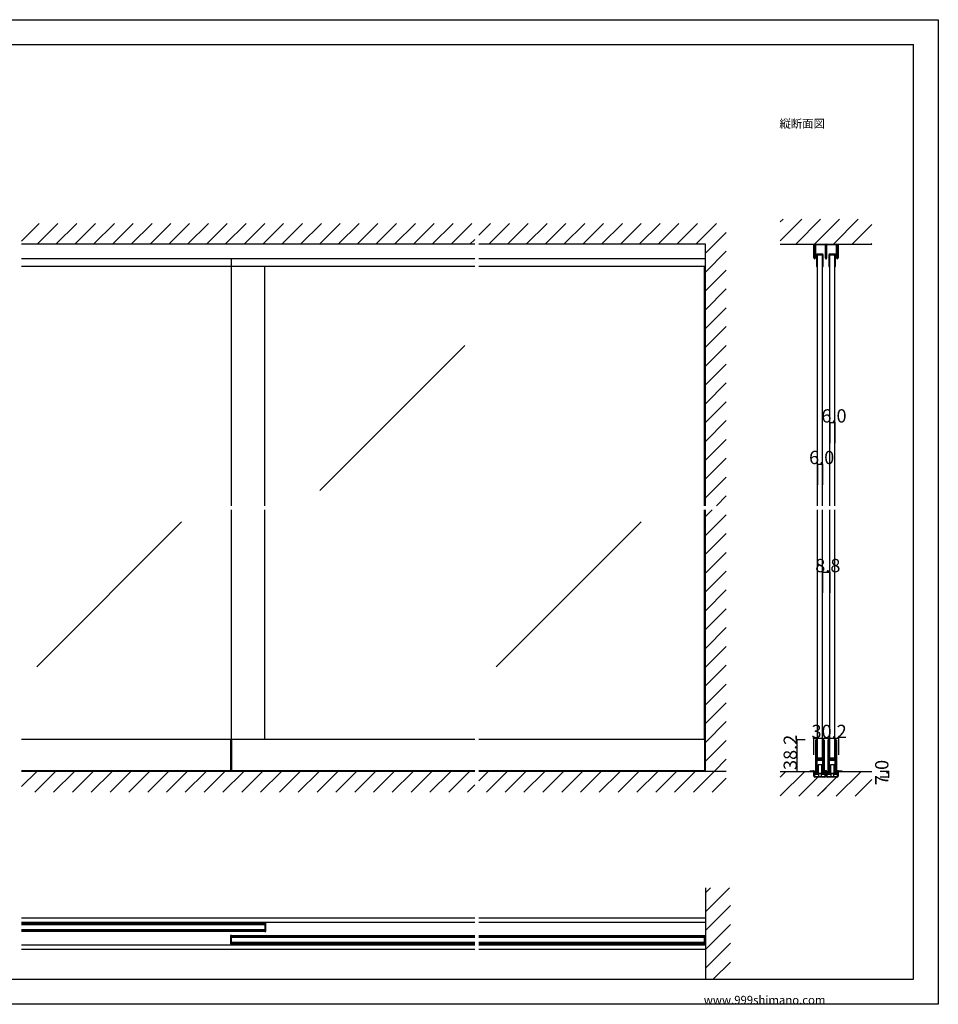
# Model space of a CAD drawing. Extents: x 0 to 1680, y 0 to 1186.
# Drawn here: x 575 to 1680, y 2 to 1186 of the extents above; entities that cross this region are included whole.
import ezdxf

# ---------------------------------------------------------------- set-up
doc = ezdxf.new("R2010")
doc.units = 0
doc.header["$LTSCALE"] = 4
doc.header["$MEASUREMENT"] = 0
for name, color, linetype in [('_0-0_', 7, 'CONTINUOUS'), ('_0-1_', 7, 'CONTINUOUS'), ('_0-2_', 7, 'CONTINUOUS'), ('_0-3_', 7, 'CONTINUOUS'), ('_0-4_', 7, 'CONTINUOUS')]:
    doc.layers.add(name, color=color, linetype=linetype)

msp = doc.modelspace()

# ---------------------------------------------------------------- linework, layer by layer
at = {"layer": '_0-0_', "color": 7, "linetype": 'Continuous'}
for p, q in [((0, 1186), (1680, 1186)), ((1680, 1186), (1680, 2)), ((30, 1156), (1650, 1156)), ((430, 1156), (630, 1156)), ((1650, 32), (1650, 1156)), ((30, 32), (1650, 32)), ((1680, 2), (0, 2))]:
    msp.add_line(p, q, dxfattribs=at)
at = {"layer": '_0-1_', "color": 7, "linetype": 'Continuous'}
for p, q in [((1530.4, 912.5), (1530.4, 916)), ((1530.4, 916), (1531, 916)), ((1530.4, 911), (1530.4, 912.5)), ((1531, 916), (1531, 912.5)), ((1531, 912.5), (1531, 911)), ((1531.8, 912.7), (1531.8, 915.1)), ((1531.8, 910.9), (1531.8, 912.7)), ((1532.4, 915.1), (1532.4, 912.7)), ((1532.4, 912.7), (1532.4, 910.9)), ((1532.7, 916), (1534.7, 916)), ((1534.7, 915.4), (1532.7, 915.4)), ((1536.3, 915.4), (1533, 915.4)), ((1534.7, 916), (1534.9, 916)), ((1534.9, 915.4), (1534.7, 915.4)), ((1534.9, 916), (1536.3, 916)), ((1536.3, 915.4), (1534.9, 915.4)), ((1536.3, 916), (1540.3, 916)), ((1537.6, 915.4), (1536.3, 915.4)), ((1540.3, 915.4), (1536.3, 915.4)), ((1537.8, 915.4), (1537.6, 915.4)), ((1538.4, 915.4), (1537.8, 915.4)), ((1539, 915.4), (1538.4, 915.4)), ((1539.2, 915.4), (1539, 915.4)), ((1540.5, 915.4), (1539.2, 915.4)), ((1540.3, 916), (1541.7, 916)), ((1541.7, 915.4), (1540.3, 915.4)), ((1543.8, 915.4), (1540.5, 915.4)), ((1541.7, 916), (1544.1, 916)), ((1544.1, 915.4), (1541.7, 915.4)), ((1544.4, 913.7), (1544.4, 915.1)), ((1544.4, 912.7), (1544.4, 913.7)), ((1544.4, 910.2), (1544.4, 912.7)), ((1545, 915.1), (1545, 899)), ((1545.6, 915.1), (1545.6, 913.7)), ((1545.6, 913.7), (1545.6, 912.7)), ((1545.6, 912.7), (1545.6, 910.2)), ((1545.9, 916), (1548.3, 916)), ((1548.3, 915.4), (1545.9, 915.4)), ((1549.5, 915.4), (1546.2, 915.4)), ((1548.3, 916), (1550.3, 916)), ((1550.3, 915.4), (1548.3, 915.4)), ((1550.8, 915.4), (1549.5, 915.4)), ((1550.3, 916), (1554.3, 916)), ((1554.3, 915.4), (1550.3, 915.4)), ((1551, 915.4), (1550.8, 915.4)), ((1551.6, 915.4), (1551, 915.4)), ((1552.2, 915.4), (1551.6, 915.4)), ((1552.4, 915.4), (1552.2, 915.4)), ((1553.7, 915.4), (1552.4, 915.4)), ((1557, 915.4), (1553.7, 915.4)), ((1554.3, 916), (1555.1, 916)), ((1555.1, 915.4), (1554.3, 915.4)), ((1555.1, 916), (1555.3, 916)), ((1555.3, 915.4), (1555.1, 915.4)), ((1555.3, 916), (1557.3, 916)), ((1557.3, 915.4), (1555.3, 915.4)), ((1557.6, 912.7), (1557.6, 915.1)), ((1557.6, 910.9), (1557.6, 912.7)), ((1558.2, 915.1), (1558.2, 912.7)), ((1558.2, 912.7), (1558.2, 910.9)), ((1559, 912.5), (1559, 916)), ((1559, 916), (1559.6, 916)), ((1559, 911), (1559, 912.5)), ((1559.6, 916), (1559.6, 912.5)), ((1559.6, 912.5), (1559.6, 911)), ((1530.4, 908.3), (1530.4, 911)), ((1530.4, 905.7), (1530.4, 908.3)), ((1530.4, 905.6), (1530.4, 905.7)), ((1530.4, 905.4), (1530.4, 905.6)), ((1530.4, 905.6), (1530.4, 905.6)), ((1530.4, 905.2), (1530.4, 905.4)), ((1530.4, 903.7), (1530.4, 905.2)), ((1530.4, 902.7), (1530.4, 903.7)), ((1530.4, 902.6), (1530.4, 902.7)), ((1530.4, 901.5), (1530.4, 902.6)), ((1530.4, 901), (1530.4, 901.5)), ((1530.4, 899.4), (1530.4, 901)), ((1531, 911), (1531, 908.3)), ((1531, 908.3), (1531, 905.7)), ((1531, 905.7), (1531, 905.6)), ((1531, 905.6), (1531, 905.6)), ((1531, 905.6), (1531, 905.4)), ((1531, 905.4), (1531, 905.2)), ((1531, 905.2), (1531, 903.7)), ((1531, 903.7), (1531, 902.7)), ((1531, 902.7), (1531, 902.6)), ((1531, 902.6), (1531, 901.5)), ((1531, 901.5), (1531, 901)), ((1531, 901), (1531, 899.4)), ((1531.8, 909.2), (1531.8, 910.9)), ((1531.8, 909.1), (1531.8, 909.2)), ((1531.8, 908.9), (1531.8, 909.1)), ((1531.8, 908.4), (1531.8, 908.9)), ((1531.8, 907.9), (1531.8, 908.4)), ((1531.8, 906.5), (1531.8, 907.9)), ((1531.8, 906.2), (1531.8, 906.5)), ((1531.8, 905.7), (1531.8, 906.2)), ((1531.8, 905.6), (1531.8, 905.7)), ((1531.8, 904.1), (1531.8, 905.6)), ((1531.8, 902.7), (1531.8, 904.1)), ((1531.8, 899.4), (1531.8, 902.7)), ((1532.4, 910.9), (1532.4, 909.2)), ((1532.4, 909.2), (1532.4, 909.1)), ((1532.4, 909.1), (1532.4, 908.9)), ((1532.4, 908.9), (1532.4, 908.4)), ((1532.4, 908.4), (1532.4, 907.9)), ((1532.4, 907.9), (1532.4, 906.5)), ((1532.4, 906.5), (1532.4, 906.2)), ((1532.4, 906.2), (1532.4, 905.7)), ((1532.4, 905.7), (1532.4, 905.6)), ((1532.4, 905.6), (1532.4, 904.1)), ((1532.4, 904.1), (1532.4, 902.7)), ((1532.4, 902.7), (1532.4, 899.4)), ((1533.7, 903), (1533.7, 889.2)), ((1534.5, 889.2), (1534.5, 903)), ((1540.3, 904.2), (1534.9, 904.2)), ((1534.9, 903.4), (1540.3, 903.4)), ((1540.7, 903), (1540.7, 889.2)), ((1541.5, 889.2), (1541.5, 903)), ((1544.4, 909.2), (1544.4, 910.2)), ((1544.4, 909.1), (1544.4, 909.2)), ((1544.4, 908.9), (1544.4, 909.1)), ((1544.4, 907.9), (1544.4, 908.9)), ((1544.4, 907.2), (1544.4, 907.9)), ((1544.4, 906.5), (1544.4, 907.2)), ((1544.4, 906.2), (1544.4, 906.5)), ((1544.4, 905.7), (1544.4, 906.2)), ((1544.4, 905.6), (1544.4, 905.7)), ((1544.4, 905.5), (1544.4, 905.6)), ((1544.4, 904.2), (1544.4, 905.5)), ((1544.4, 899), (1544.4, 904.2)), ((1545.6, 910.2), (1545.6, 909.7)), ((1545.6, 909.7), (1545.6, 905.5)), ((1545.6, 905.5), (1545.6, 904.2)), ((1545.6, 904.2), (1545.6, 899)), ((1548.5, 903), (1548.5, 889.2)), ((1549.3, 889.2), (1549.3, 903)), ((1555.1, 904.2), (1549.7, 904.2)), ((1549.7, 903.4), (1555.1, 903.4)), ((1555.5, 903), (1555.5, 889.2)), ((1556.3, 889.2), (1556.3, 903)), ((1557.6, 910.3), (1557.6, 910.9)), ((1557.6, 909.2), (1557.6, 910.3)), ((1557.6, 909.1), (1557.6, 909.2)), ((1557.6, 908.9), (1557.6, 909.1)), ((1557.6, 907.9), (1557.6, 908.9)), ((1557.6, 906.5), (1557.6, 907.9)), ((1557.6, 906.2), (1557.6, 906.5)), ((1557.6, 905.7), (1557.6, 906.2)), ((1557.6, 905.6), (1557.6, 905.7)), ((1557.6, 904.1), (1557.6, 905.6)), ((1557.6, 902.7), (1557.6, 904.1)), ((1557.6, 899.4), (1557.6, 902.7)), ((1558.2, 910.9), (1558.2, 910.3)), ((1558.2, 910.3), (1558.2, 909.2)), ((1558.2, 909.2), (1558.2, 909.1)), ((1558.2, 909.1), (1558.2, 908.9)), ((1558.2, 908.9), (1558.2, 907.9)), ((1558.2, 907.9), (1558.2, 906.5)), ((1558.2, 906.5), (1558.2, 906.2)), ((1558.2, 906.2), (1558.2, 905.7)), ((1558.2, 905.7), (1558.2, 905.6)), ((1558.2, 905.6), (1558.2, 904.1)), ((1558.2, 904.1), (1558.2, 902.7)), ((1558.2, 902.7), (1558.2, 899.4)), ((1559, 908.3), (1559, 911)), ((1559, 905.7), (1559, 908.3)), ((1559, 905.6), (1559, 905.7)), ((1559, 905.4), (1559, 905.6)), ((1559, 905.6), (1559, 905.6)), ((1559, 905.2), (1559, 905.4)), ((1559, 903.7), (1559, 905.2)), ((1559, 902.7), (1559, 903.7)), ((1559, 902.6), (1559, 902.7)), ((1559, 901.5), (1559, 902.6)), ((1559, 901), (1559, 901.5)), ((1559, 899.4), (1559, 901)), ((1559.6, 911), (1559.6, 908.3)), ((1559.6, 908.3), (1559.6, 905.7)), ((1559.6, 905.7), (1559.6, 905.6)), ((1559.6, 905.6), (1559.6, 905.6)), ((1559.6, 905.6), (1559.6, 905.4)), ((1559.6, 905.4), (1559.6, 905.2)), ((1559.6, 905.2), (1559.6, 903.7)), ((1559.6, 903.7), (1559.6, 902.7)), ((1559.6, 902.7), (1559.6, 902.6)), ((1559.6, 902.6), (1559.6, 901.5)), ((1559.6, 901.5), (1559.6, 901)), ((1559.6, 901), (1559.6, 899.4)), ((1122.5, 898.4), (577.5, 898.4)), ((1122.5, 889), (577.5, 889)), ((830, 889), (830, 898.4)), ((1400, 898.4), (1127.5, 898.4)), ((1400, 889), (1127.5, 889)), ((1533.7, 889.2), (1534.5, 889.2)), ((1540.7, 889.2), (1541.5, 889.2)), ((1548.5, 889.2), (1549.3, 889.2)), ((1555.5, 889.2), (1556.3, 889.2)), ((1122.5, 320.2), (577.5, 320.2)), ((828.8, 320.2), (828.8, 282.6)), ((830, 320.2), (830, 282.6)), ((1400, 320.2), (1127.5, 320.2)), ((1398.8, 320.2), (1398.8, 282.6)), ((1532.6, 318.5), (1532.6, 319.5)), ((1532.6, 318.3), (1532.6, 318.5)), ((1532.6, 315.6), (1532.6, 318.3)), ((1532.6, 314), (1532.6, 315.6)), ((1532.6, 312.8), (1532.6, 314)), ((1532.6, 310.8), (1532.6, 312.8)), ((1532.6, 309.6), (1532.6, 310.8)), ((1532.6, 303.6), (1532.6, 309.6)), ((1533.2, 319.5), (1533.2, 318.5)), ((1533.2, 318.5), (1533.2, 318.3)), ((1533.2, 318.3), (1533.2, 315.6)), ((1533.2, 315.6), (1533.2, 314)), ((1533.2, 314), (1533.2, 312.8)), ((1533.2, 312.8), (1533.2, 310.8)), ((1533.2, 310.8), (1533.2, 309.6)), ((1533.2, 309.6), (1533.2, 303.6)), ((1533.5, 318.5), (1533.5, 319.5)), ((1533.5, 318.3), (1533.5, 318.5)), ((1533.5, 316.3), (1533.5, 318.3)), ((1533.5, 314), (1533.5, 316.3)), ((1533.5, 312.8), (1533.5, 314)), ((1533.5, 310.8), (1533.5, 312.8)), ((1533.5, 309.6), (1533.5, 310.8)), ((1533.5, 303.6), (1533.5, 309.6)), ((1534.1, 319.5), (1534.1, 318.5)), ((1534.1, 318.5), (1534.1, 318.3)), ((1534.1, 318.3), (1534.1, 316.3)), ((1534.1, 316.3), (1534.1, 314)), ((1534.1, 314), (1534.1, 312.8)), ((1534.1, 312.8), (1534.1, 310.8)), ((1534.1, 310.8), (1534.1, 309.6)), ((1534.1, 309.6), (1534.1, 303.6)), ((1541.1, 318.5), (1541.1, 319.5)), ((1541.1, 317.3), (1541.1, 318.5)), ((1541.1, 312.3), (1541.1, 317.3)), ((1541.1, 305.8), (1541.1, 312.3)), ((1541.7, 319.5), (1541.7, 318.5)), ((1541.7, 318.5), (1541.7, 317.3)), ((1541.7, 317.3), (1541.7, 312.3)), ((1541.7, 312.3), (1541.7, 305.8)), ((1542, 318.5), (1542, 319.5)), ((1542, 317.3), (1542, 318.5)), ((1542, 312.3), (1542, 317.3)), ((1542, 305.8), (1542, 312.3)), ((1542.6, 319.5), (1542.6, 318.5)), ((1542.6, 318.5), (1542.6, 317.3)), ((1542.6, 317.3), (1542.6, 312.3)), ((1542.6, 312.3), (1542.6, 305.8)), ((1547.4, 318.5), (1547.4, 319.5)), ((1547.4, 318.3), (1547.4, 318.5)), ((1547.4, 315.6), (1547.4, 318.3)), ((1547.4, 314), (1547.4, 315.6)), ((1547.4, 312.8), (1547.4, 314)), ((1547.4, 310.8), (1547.4, 312.8)), ((1547.4, 309.6), (1547.4, 310.8)), ((1547.4, 303.6), (1547.4, 309.6)), ((1548, 319.5), (1548, 318.5)), ((1548, 318.5), (1548, 318.3)), ((1548, 318.3), (1548, 315.6)), ((1548, 315.6), (1548, 314)), ((1548, 314), (1548, 312.8)), ((1548, 312.8), (1548, 310.8)), ((1548, 310.8), (1548, 309.6)), ((1548, 309.6), (1548, 303.6)), ((1548.3, 318.5), (1548.3, 319.5)), ((1548.3, 318.3), (1548.3, 318.5)), ((1548.3, 316.3), (1548.3, 318.3)), ((1548.3, 314), (1548.3, 316.3)), ((1548.3, 312.8), (1548.3, 314)), ((1548.3, 310.8), (1548.3, 312.8)), ((1548.3, 309.6), (1548.3, 310.8)), ((1548.3, 303.6), (1548.3, 309.6)), ((1548.9, 319.5), (1548.9, 318.5)), ((1548.9, 318.5), (1548.9, 318.3)), ((1548.9, 318.3), (1548.9, 316.3)), ((1548.9, 316.3), (1548.9, 314)), ((1548.9, 314), (1548.9, 312.8)), ((1548.9, 312.8), (1548.9, 310.8)), ((1548.9, 310.8), (1548.9, 309.6)), ((1548.9, 309.6), (1548.9, 303.6)), ((1555.9, 318.5), (1555.9, 319.5)), ((1555.9, 317.3), (1555.9, 318.5)), ((1555.9, 312.3), (1555.9, 317.3)), ((1555.9, 305.8), (1555.9, 312.3)), ((1556.5, 319.5), (1556.5, 318.5)), ((1556.5, 318.5), (1556.5, 317.3)), ((1556.5, 317.3), (1556.5, 312.3)), ((1556.5, 312.3), (1556.5, 305.8)), ((1556.8, 318.5), (1556.8, 319.5)), ((1556.8, 317.3), (1556.8, 318.5)), ((1556.8, 312.3), (1556.8, 317.3)), ((1556.8, 305.8), (1556.8, 312.3)), ((1557.4, 319.5), (1557.4, 318.5)), ((1557.4, 318.5), (1557.4, 317.3)), ((1557.4, 317.3), (1557.4, 312.3)), ((1557.4, 312.3), (1557.4, 305.8)), ((1532.6, 295.1), (1532.6, 303.6)), ((1533.2, 303.6), (1533.2, 295.1)), ((1533.5, 301.4), (1533.5, 303.6)), ((1533.5, 300.8), (1533.5, 301.4)), ((1533.5, 300.6), (1533.5, 300.8)), ((1533.5, 299.9), (1533.5, 300.6)), ((1533.5, 299.3), (1533.5, 299.9)), ((1533.5, 297.8), (1533.5, 299.3)), ((1534.1, 303.6), (1534.1, 301.4)), ((1534.1, 301.4), (1534.1, 300.8)), ((1534.1, 300.8), (1534.1, 300.6)), ((1534.1, 300.6), (1534.1, 299.9)), ((1534.1, 299.9), (1534.1, 299.3)), ((1534.1, 299.3), (1534.1, 297.8)), ((1534.3, 297.7), (1534.3, 298.3)), ((1534.3, 298.3), (1534.9, 298.3)), ((1534.9, 297.7), (1534.3, 297.7)), ((1534.3, 296.1), (1534.3, 296.7)), ((1534.3, 296.7), (1534.9, 296.7)), ((1534.9, 296.1), (1534.3, 296.1)), ((1534.4, 297.5), (1536.5, 297.5)), ((1536.5, 296.9), (1534.4, 296.9)), ((1534.9, 298.3), (1535.2, 298.3)), ((1535.2, 297.7), (1534.9, 297.7)), ((1534.9, 296.7), (1535.2, 296.7)), ((1535.2, 296.1), (1534.9, 296.1)), ((1535.2, 298.3), (1535.7, 298.3)), ((1535.7, 297.7), (1535.2, 297.7)), ((1535.2, 296.7), (1535.7, 296.7)), ((1535.7, 296.1), (1535.2, 296.1)), ((1535.7, 298.3), (1536.5, 298.3)), ((1536.5, 297.7), (1535.7, 297.7)), ((1535.7, 296.7), (1536.5, 296.7)), ((1536.5, 296.1), (1535.7, 296.1)), ((1536.5, 298.3), (1536.7, 298.3)), ((1536.7, 297.7), (1536.5, 297.7)), ((1536.5, 297.5), (1536.7, 297.5)), ((1536.7, 296.9), (1536.5, 296.9)), ((1536.5, 296.7), (1536.7, 296.7)), ((1536.7, 296.1), (1536.5, 296.1)), ((1536.7, 298.3), (1537.7, 298.3)), ((1537.7, 297.7), (1536.7, 297.7)), ((1536.7, 297.5), (1537.7, 297.5)), ((1537.7, 296.9), (1536.7, 296.9)), ((1536.7, 296.7), (1537.7, 296.7)), ((1537.7, 296.1), (1536.7, 296.1)), ((1537.7, 298.3), (1538.1, 298.3)), ((1538.1, 297.7), (1537.7, 297.7)), ((1537.7, 297.5), (1537.9, 297.5)), ((1537.9, 296.9), (1537.7, 296.9)), ((1537.7, 296.7), (1538.1, 296.7)), ((1538.1, 296.1), (1537.7, 296.1)), ((1537.9, 297.5), (1538.5, 297.5)), ((1538.5, 296.9), (1537.9, 296.9)), ((1538.1, 298.3), (1538.7, 298.3)), ((1538.7, 297.7), (1538.1, 297.7)), ((1538.1, 296.7), (1538.7, 296.7)), ((1538.7, 296.1), (1538.1, 296.1)), ((1538.5, 297.5), (1539.5, 297.5)), ((1539.5, 296.9), (1538.5, 296.9)), ((1538.7, 298.3), (1540.8, 298.3)), ((1540.8, 297.7), (1538.7, 297.7)), ((1538.7, 296.7), (1540.8, 296.7)), ((1540.8, 296.1), (1538.7, 296.1)), ((1539.5, 297.5), (1540, 297.5)), ((1540, 296.9), (1539.5, 296.9)), ((1540, 297.5), (1540.3, 297.5)), ((1540.3, 296.9), (1540, 296.9)), ((1540.3, 297.5), (1540.9, 297.5)), ((1540.9, 296.9), (1540.3, 296.9)), ((1540.9, 297.5), (1540.9, 296.9)), ((1541.1, 304.6), (1541.1, 305.8)), ((1541.1, 300.7), (1541.1, 304.6)), ((1541.1, 298.6), (1541.1, 300.7)), ((1541.7, 305.8), (1541.7, 304.6)), ((1541.7, 304.6), (1541.7, 300.7)), ((1541.7, 300.7), (1541.7, 298.6)), ((1542, 304.6), (1542, 305.8)), ((1542, 298.5), (1542, 304.6)), ((1542, 288.8), (1542, 298.5)), ((1542.6, 305.8), (1542.6, 304.6)), ((1542.6, 304.6), (1542.6, 298.5)), ((1542.6, 298.5), (1542.6, 288.8)), ((1547.4, 295.1), (1547.4, 303.6)), ((1548, 303.6), (1548, 295.1)), ((1548.3, 301.4), (1548.3, 303.6)), ((1548.3, 300.8), (1548.3, 301.4)), ((1548.3, 300.6), (1548.3, 300.8)), ((1548.3, 299.9), (1548.3, 300.6)), ((1548.3, 299.3), (1548.3, 299.9)), ((1548.3, 297.8), (1548.3, 299.3)), ((1548.9, 303.6), (1548.9, 301.4)), ((1548.9, 301.4), (1548.9, 300.8)), ((1548.9, 300.8), (1548.9, 300.6)), ((1548.9, 300.6), (1548.9, 299.9)), ((1548.9, 299.9), (1548.9, 299.3)), ((1548.9, 299.3), (1548.9, 297.8)), ((1549.1, 297.7), (1549.1, 298.3)), ((1549.1, 298.3), (1549.7, 298.3)), ((1549.7, 297.7), (1549.1, 297.7)), ((1549.1, 296.1), (1549.1, 296.7)), ((1549.1, 296.7), (1549.7, 296.7)), ((1549.7, 296.1), (1549.1, 296.1)), ((1549.2, 297.5), (1551.3, 297.5)), ((1551.3, 296.9), (1549.2, 296.9)), ((1549.7, 298.3), (1550, 298.3)), ((1550, 297.7), (1549.7, 297.7)), ((1549.7, 296.7), (1550, 296.7)), ((1550, 296.1), (1549.7, 296.1)), ((1550, 298.3), (1550.5, 298.3)), ((1550.5, 297.7), (1550, 297.7)), ((1550, 296.7), (1550.5, 296.7)), ((1550.5, 296.1), (1550, 296.1)), ((1550.5, 298.3), (1551.3, 298.3)), ((1551.3, 297.7), (1550.5, 297.7)), ((1550.5, 296.7), (1551.3, 296.7)), ((1551.3, 296.1), (1550.5, 296.1)), ((1551.3, 298.3), (1551.5, 298.3)), ((1551.5, 297.7), (1551.3, 297.7)), ((1551.3, 297.5), (1551.5, 297.5)), ((1551.5, 296.9), (1551.3, 296.9)), ((1551.3, 296.7), (1551.5, 296.7)), ((1551.5, 296.1), (1551.3, 296.1)), ((1551.5, 298.3), (1552.5, 298.3)), ((1552.5, 297.7), (1551.5, 297.7)), ((1551.5, 297.5), (1552.5, 297.5)), ((1552.5, 296.9), (1551.5, 296.9)), ((1551.5, 296.7), (1552.5, 296.7)), ((1552.5, 296.1), (1551.5, 296.1)), ((1552.5, 298.3), (1552.9, 298.3)), ((1552.9, 297.7), (1552.5, 297.7)), ((1552.5, 297.5), (1552.7, 297.5)), ((1552.7, 296.9), (1552.5, 296.9)), ((1552.5, 296.7), (1552.9, 296.7)), ((1552.9, 296.1), (1552.5, 296.1)), ((1552.7, 297.5), (1553.3, 297.5)), ((1553.3, 296.9), (1552.7, 296.9)), ((1552.9, 298.3), (1553.5, 298.3)), ((1553.5, 297.7), (1552.9, 297.7)), ((1552.9, 296.7), (1553.5, 296.7)), ((1553.5, 296.1), (1552.9, 296.1)), ((1553.3, 297.5), (1554.3, 297.5)), ((1554.3, 296.9), (1553.3, 296.9)), ((1553.5, 298.3), (1555.6, 298.3)), ((1555.6, 297.7), (1553.5, 297.7)), ((1553.5, 296.7), (1555.6, 296.7)), ((1555.6, 296.1), (1553.5, 296.1)), ((1554.3, 297.5), (1554.8, 297.5)), ((1554.8, 296.9), (1554.3, 296.9)), ((1554.8, 297.5), (1555.1, 297.5)), ((1555.1, 296.9), (1554.8, 296.9)), ((1555.1, 297.5), (1555.7, 297.5)), ((1555.7, 296.9), (1555.1, 296.9)), ((1555.7, 297.5), (1555.7, 296.9)), ((1555.9, 304.6), (1555.9, 305.8)), ((1555.9, 300.7), (1555.9, 304.6)), ((1555.9, 298.6), (1555.9, 300.7)), ((1556.5, 305.8), (1556.5, 304.6)), ((1556.5, 304.6), (1556.5, 300.7)), ((1556.5, 300.7), (1556.5, 298.6)), ((1556.8, 304.6), (1556.8, 305.8)), ((1556.8, 298.5), (1556.8, 304.6)), ((1556.8, 288.8), (1556.8, 298.5)), ((1557.4, 305.8), (1557.4, 304.6)), ((1557.4, 304.6), (1557.4, 298.5)), ((1557.4, 298.5), (1557.4, 288.8)), ((1532.6, 289), (1532.6, 295.1)), ((1532.6, 287.8), (1532.6, 289)), ((1532.6, 287), (1532.6, 287.8)), ((1532.6, 286), (1532.6, 287)), ((1532.6, 282.3), (1532.6, 286)), ((1533.2, 295.1), (1533.2, 289)), ((1533.2, 289), (1533.2, 287.8)), ((1533.2, 287.8), (1533.2, 287)), ((1533.2, 287), (1533.2, 286)), ((1533.2, 286), (1533.2, 282.3)), ((1533.5, 292.9), (1533.5, 295)), ((1533.5, 289), (1533.5, 292.9)), ((1533.5, 287.8), (1533.5, 289)), ((1533.5, 287), (1533.5, 287.8)), ((1533.5, 286), (1533.5, 287)), ((1533.5, 282.3), (1533.5, 286)), ((1534.1, 279.3), (1534.1, 295.3)), ((1534.1, 295.3), (1534.6, 295.3)), ((1534.1, 295), (1534.1, 292.9)), ((1534.1, 292.9), (1534.1, 289)), ((1534.1, 289), (1534.1, 287.8)), ((1534.1, 287.8), (1534.1, 287)), ((1534.1, 287), (1534.1, 286)), ((1534.1, 286), (1534.1, 282.3)), ((1534.4, 295.9), (1536.5, 295.9)), ((1536.5, 295.3), (1534.4, 295.3)), ((1534.6, 295.3), (1540.8, 295.3)), ((1539.8, 289.7), (1535.6, 289.7)), ((1535.6, 289.7), (1535.6, 289.5)), ((1539.8, 289.7), (1535.6, 289.7)), ((1535.6, 289.7), (1535.6, 279.3)), ((1539.8, 289.7), (1535.6, 289.7)), ((1535.6, 289.7), (1535.6, 289.5)), ((1535.6, 289.5), (1535.6, 278.3)), ((1535.6, 289.5), (1535.6, 278.3)), ((1536.5, 295.9), (1536.7, 295.9)), ((1536.7, 295.3), (1536.5, 295.3)), ((1536.7, 295.9), (1537.7, 295.9)), ((1537.7, 295.3), (1536.7, 295.3)), ((1537.7, 295.9), (1537.9, 295.9)), ((1537.9, 295.3), (1537.7, 295.3)), ((1537.9, 295.9), (1538.5, 295.9)), ((1538.5, 295.3), (1537.9, 295.3)), ((1538.5, 295.9), (1539.5, 295.9)), ((1539.5, 295.3), (1538.5, 295.3)), ((1539.5, 295.9), (1540, 295.9)), ((1540, 295.3), (1539.5, 295.3)), ((1539.8, 289.5), (1539.8, 289.7)), ((1539.8, 289.5), (1539.8, 289.7)), ((1539.8, 289.5), (1539.8, 289.7)), ((1539.8, 278.3), (1539.8, 289.5)), ((1539.8, 279.3), (1539.8, 289.5)), ((1539.8, 278.3), (1539.8, 289.5)), ((1540, 295.9), (1540.3, 295.9)), ((1540.3, 295.3), (1540, 295.3)), ((1540.3, 295.9), (1540.9, 295.9)), ((1540.9, 295.3), (1540.3, 295.3)), ((1540.8, 295.3), (1541.3, 295.3)), ((1540.9, 295.9), (1540.9, 295.3)), ((1541.1, 294.5), (1541.1, 295.8)), ((1541.1, 294.3), (1541.1, 294.5)), ((1541.1, 293.5), (1541.1, 294.3)), ((1541.1, 288.8), (1541.1, 293.5)), ((1541.1, 286.8), (1541.1, 288.8)), ((1541.1, 285.6), (1541.1, 286.8)), ((1541.1, 282.3), (1541.1, 285.6)), ((1541.3, 295.3), (1541.3, 279.3)), ((1541.7, 295.8), (1541.7, 294.5)), ((1541.7, 294.5), (1541.7, 294.3)), ((1541.7, 294.3), (1541.7, 293.5)), ((1541.7, 293.5), (1541.7, 288.8)), ((1541.7, 288.8), (1541.7, 286.8)), ((1541.7, 286.8), (1541.7, 285.6)), ((1541.7, 285.6), (1541.7, 282.3)), ((1542, 286.8), (1542, 288.8)), ((1542, 285.6), (1542, 286.8)), ((1542, 284), (1542, 285.6)), ((1542.6, 288.8), (1542.6, 286.8)), ((1542.6, 286.8), (1542.6, 285.6)), ((1542.6, 285.6), (1542.6, 284)), ((1547.4, 289), (1547.4, 295.1)), ((1547.4, 287.8), (1547.4, 289)), ((1547.4, 287), (1547.4, 287.8)), ((1547.4, 286), (1547.4, 287)), ((1547.4, 282.3), (1547.4, 286)), ((1548, 295.1), (1548, 289)), ((1548, 289), (1548, 287.8)), ((1548, 287.8), (1548, 287)), ((1548, 287), (1548, 286)), ((1548, 286), (1548, 282.3)), ((1548.3, 292.9), (1548.3, 295)), ((1548.3, 289), (1548.3, 292.9)), ((1548.3, 287.8), (1548.3, 289)), ((1548.3, 287), (1548.3, 287.8)), ((1548.3, 286), (1548.3, 287)), ((1548.3, 282.3), (1548.3, 286)), ((1548.9, 279.3), (1548.9, 295.3)), ((1548.9, 295.3), (1549.4, 295.3)), ((1548.9, 295), (1548.9, 292.9)), ((1548.9, 292.9), (1548.9, 289)), ((1548.9, 289), (1548.9, 287.8)), ((1548.9, 287.8), (1548.9, 287)), ((1548.9, 287), (1548.9, 286)), ((1548.9, 286), (1548.9, 282.3)), ((1549.2, 295.9), (1551.3, 295.9)), ((1551.3, 295.3), (1549.2, 295.3)), ((1549.4, 295.3), (1555.6, 295.3)), ((1554.6, 289.7), (1550.4, 289.7)), ((1550.4, 289.7), (1550.4, 289.5)), ((1554.6, 289.7), (1550.4, 289.7)), ((1550.4, 289.7), (1550.4, 279.3)), ((1554.6, 289.7), (1550.4, 289.7)), ((1550.4, 289.7), (1550.4, 289.5)), ((1550.4, 289.5), (1550.4, 278.3)), ((1550.4, 289.5), (1550.4, 278.3)), ((1551.3, 295.9), (1551.5, 295.9)), ((1551.5, 295.3), (1551.3, 295.3)), ((1551.5, 295.9), (1552.5, 295.9)), ((1552.5, 295.3), (1551.5, 295.3)), ((1552.5, 295.9), (1552.7, 295.9)), ((1552.7, 295.3), (1552.5, 295.3)), ((1552.7, 295.9), (1553.3, 295.9)), ((1553.3, 295.3), (1552.7, 295.3)), ((1553.3, 295.9), (1554.3, 295.9)), ((1554.3, 295.3), (1553.3, 295.3)), ((1554.3, 295.9), (1554.8, 295.9)), ((1554.8, 295.3), (1554.3, 295.3)), ((1554.6, 289.5), (1554.6, 289.7)), ((1554.6, 289.5), (1554.6, 289.7)), ((1554.6, 289.5), (1554.6, 289.7)), ((1554.6, 278.3), (1554.6, 289.5)), ((1554.6, 279.3), (1554.6, 289.5)), ((1554.6, 278.3), (1554.6, 289.5)), ((1554.8, 295.9), (1555.1, 295.9)), ((1555.1, 295.3), (1554.8, 295.3)), ((1555.1, 295.9), (1555.7, 295.9)), ((1555.7, 295.3), (1555.1, 295.3)), ((1555.6, 295.3), (1556.1, 295.3)), ((1555.7, 295.9), (1555.7, 295.3)), ((1555.9, 294.5), (1555.9, 295.8)), ((1555.9, 294.3), (1555.9, 294.5)), ((1555.9, 293.5), (1555.9, 294.3)), ((1555.9, 288.8), (1555.9, 293.5)), ((1555.9, 286.8), (1555.9, 288.8)), ((1555.9, 285.6), (1555.9, 286.8)), ((1555.9, 282.3), (1555.9, 285.6)), ((1556.1, 295.3), (1556.1, 279.3)), ((1556.5, 295.8), (1556.5, 294.5)), ((1556.5, 294.5), (1556.5, 294.3)), ((1556.5, 294.3), (1556.5, 293.5)), ((1556.5, 293.5), (1556.5, 288.8)), ((1556.5, 288.8), (1556.5, 286.8)), ((1556.5, 286.8), (1556.5, 285.6)), ((1556.5, 285.6), (1556.5, 282.3)), ((1556.8, 286.8), (1556.8, 288.8)), ((1556.8, 285.6), (1556.8, 286.8)), ((1556.8, 284), (1556.8, 285.6)), ((1557.4, 288.8), (1557.4, 286.8)), ((1557.4, 286.8), (1557.4, 285.6)), ((1557.4, 285.6), (1557.4, 284)), ((1122.5, 282.6), (577.5, 282.6)), ((1400, 282.6), (1127.5, 282.6)), ((1526.1, 282), (1526.1, 282.8)), ((1526.1, 282.8), (1526.3, 282.8)), ((1526.3, 282), (1526.1, 282)), ((1526.3, 282.8), (1529.1, 282.8)), ((1529.1, 282), (1526.3, 282)), ((1529.1, 282.8), (1529.9, 282.8)), ((1529.9, 282), (1529.1, 282)), ((1530.3, 280.8), (1530.3, 281.6)), ((1530.3, 277.8), (1530.3, 280.8)), ((1530.3, 277), (1530.3, 277.8)), ((1530.3, 276.2), (1530.3, 277)), ((1531.1, 281.6), (1531.1, 280.8)), ((1531.1, 280.8), (1531.1, 277.8)), ((1531.1, 277.8), (1531.1, 277)), ((1531.1, 277), (1531.1, 276.2)), ((1531.5, 275.8), (1532.3, 275.8)), ((1532.3, 275), (1531.5, 275)), ((1532, 279.3), (1532, 281)), ((1532, 281), (1533, 281)), ((1532, 278.3), (1532, 279.3)), ((1534.5, 278.3), (1532, 278.3)), ((1532.3, 275.8), (1540.9, 275.8)), ((1540.9, 275), (1532.3, 275)), ((1532.6, 281.3), (1532.6, 282.3)), ((1532.6, 281.1), (1532.6, 281.3)), ((1532.6, 280), (1532.6, 281.1)), ((1533, 281), (1533, 279.3)), ((1533, 279.3), (1533.7, 279.3)), ((1533.2, 282.3), (1533.2, 281.3)), ((1533.2, 281.3), (1533.2, 281.1)), ((1533.2, 281.1), (1533.2, 280)), ((1533.5, 281.3), (1533.5, 282.3)), ((1533.5, 281.1), (1533.5, 281.3)), ((1533.5, 280), (1533.5, 281.1)), ((1533.7, 279.3), (1534.1, 279.3)), ((1534.1, 282.3), (1534.1, 281.3)), ((1534.1, 281.3), (1534.1, 281.1)), ((1534.1, 281.1), (1534.1, 280)), ((1535.5, 278.3), (1534.5, 278.3)), ((1535.6, 278.3), (1535.5, 278.3)), ((1535.6, 279.3), (1539.8, 279.3)), ((1535.6, 278.3), (1535.9, 278.3)), ((1535.9, 278.3), (1535.9, 279.7)), ((1535.9, 279.7), (1537.7, 279.7)), ((1539.4, 279.3), (1535.9, 279.3)), ((1535.9, 279.3), (1535.9, 275.8)), ((1535.9, 275.8), (1539.4, 275.8)), ((1537.7, 279.7), (1539.4, 279.7)), ((1539.4, 279.7), (1539.4, 278.3)), ((1539.4, 275.8), (1539.4, 279.3)), ((1539.4, 278.3), (1539.8, 278.3)), ((1539.9, 278.3), (1539.8, 278.3)), ((1540.9, 278.3), (1539.9, 278.3)), ((1543.4, 278.3), (1540.9, 278.3)), ((1540.9, 275.8), (1541.9, 275.8)), ((1541.9, 275), (1540.9, 275)), ((1541.1, 281.3), (1541.1, 282.3)), ((1541.1, 281.1), (1541.1, 281.3)), ((1541.1, 280), (1541.1, 281.1)), ((1541.3, 279.3), (1541.6, 279.3)), ((1541.6, 279.3), (1542.4, 279.3)), ((1541.7, 282.3), (1541.7, 281.3)), ((1541.7, 281.3), (1541.7, 281.1)), ((1541.7, 281.1), (1541.7, 280)), ((1541.9, 275.8), (1542.9, 275.8)), ((1542.9, 275), (1541.9, 275)), ((1542, 282.3), (1542, 284)), ((1542, 281.3), (1542, 282.3)), ((1542, 281.1), (1542, 281.3)), ((1542, 280), (1542, 281.1)), ((1542.4, 279.3), (1542.4, 281)), ((1542.4, 281), (1543.4, 281)), ((1542.6, 284), (1542.6, 282.3)), ((1542.6, 282.3), (1542.6, 281.3)), ((1542.6, 281.3), (1542.6, 281.1)), ((1542.6, 281.1), (1542.6, 280)), ((1542.9, 275.8), (1543.7, 275.8)), ((1543.7, 275), (1542.9, 275)), ((1543.4, 281), (1543.4, 279.3)), ((1543.4, 279.3), (1543.4, 278.3)), ((1544.1, 281.3), (1544.1, 281.9)), ((1544.1, 280.3), (1544.1, 281.3)), ((1544.1, 280), (1544.1, 280.3)), ((1544.1, 277), (1544.1, 280)), ((1544.1, 276.2), (1544.1, 277)), ((1544.9, 281.9), (1544.9, 281.3)), ((1544.9, 281.3), (1544.9, 280.3)), ((1544.9, 280.3), (1544.9, 280)), ((1544.9, 280), (1544.9, 276.2)), ((1545.1, 281.3), (1545.1, 281.9)), ((1545.1, 280.3), (1545.1, 281.3)), ((1545.1, 280), (1545.1, 280.3)), ((1545.1, 276.2), (1545.1, 280)), ((1545.9, 281.9), (1545.9, 281.3)), ((1545.9, 281.3), (1545.9, 280.3)), ((1545.9, 280.3), (1545.9, 280)), ((1545.9, 280), (1545.9, 277)), ((1545.9, 277), (1545.9, 276.2)), ((1546.3, 275.8), (1547.1, 275.8)), ((1547.1, 275), (1546.3, 275)), ((1546.8, 279.3), (1546.8, 281)), ((1546.8, 281), (1547.8, 281)), ((1546.8, 278.3), (1546.8, 279.3)), ((1549.3, 278.3), (1546.8, 278.3)), ((1547.1, 275.8), (1548.1, 275.8)), ((1548.1, 275), (1547.1, 275)), ((1547.4, 281.3), (1547.4, 282.3)), ((1547.4, 281.1), (1547.4, 281.3)), ((1547.4, 280), (1547.4, 281.1)), ((1547.8, 281), (1547.8, 279.3)), ((1547.8, 279.3), (1548.5, 279.3)), ((1548, 282.3), (1548, 281.3)), ((1548, 281.3), (1548, 281.1)), ((1548, 281.1), (1548, 280)), ((1548.1, 275.8), (1549.1, 275.8)), ((1549.1, 275), (1548.1, 275)), ((1548.3, 281.3), (1548.3, 282.3)), ((1548.3, 281.1), (1548.3, 281.3)), ((1548.3, 280), (1548.3, 281.1)), ((1548.5, 279.3), (1548.9, 279.3)), ((1548.9, 282.3), (1548.9, 281.3)), ((1548.9, 281.3), (1548.9, 281.1)), ((1548.9, 281.1), (1548.9, 280)), ((1549.1, 275.8), (1557.7, 275.8)), ((1557.7, 275), (1549.1, 275)), ((1550.3, 278.3), (1549.3, 278.3)), ((1550.4, 278.3), (1550.3, 278.3)), ((1550.4, 279.3), (1554.6, 279.3)), ((1550.4, 278.3), (1550.7, 278.3)), ((1550.7, 278.3), (1550.7, 279.7)), ((1550.7, 279.7), (1552.5, 279.7)), ((1554.2, 279.3), (1550.7, 279.3)), ((1550.7, 279.3), (1550.7, 275.8)), ((1550.7, 275.8), (1554.2, 275.8)), ((1552.5, 279.7), (1554.2, 279.7)), ((1554.2, 279.7), (1554.2, 278.3)), ((1554.2, 275.8), (1554.2, 279.3)), ((1554.2, 278.3), (1554.6, 278.3)), ((1554.7, 278.3), (1554.6, 278.3)), ((1555.7, 278.3), (1554.7, 278.3)), ((1558.2, 278.3), (1555.7, 278.3)), ((1555.9, 281.3), (1555.9, 282.3)), ((1555.9, 281.1), (1555.9, 281.3)), ((1555.9, 280), (1555.9, 281.1)), ((1556.1, 279.3), (1556.4, 279.3)), ((1556.4, 279.3), (1557.2, 279.3)), ((1556.5, 282.3), (1556.5, 281.3)), ((1556.5, 281.3), (1556.5, 281.1)), ((1556.5, 281.1), (1556.5, 280)), ((1556.8, 282.3), (1556.8, 284)), ((1556.8, 281.3), (1556.8, 282.3)), ((1556.8, 281.1), (1556.8, 281.3)), ((1556.8, 280), (1556.8, 281.1)), ((1557.2, 279.3), (1557.2, 281)), ((1557.2, 281), (1558.2, 281)), ((1557.4, 284), (1557.4, 282.3)), ((1557.4, 282.3), (1557.4, 281.3)), ((1557.4, 281.3), (1557.4, 281.1)), ((1557.4, 281.1), (1557.4, 280)), ((1557.7, 275.8), (1558.5, 275.8)), ((1558.5, 275), (1557.7, 275)), ((1558.2, 281), (1558.2, 279.3)), ((1558.2, 279.3), (1558.2, 278.3)), ((1558.9, 280.8), (1558.9, 281.6)), ((1558.9, 277.8), (1558.9, 280.8)), ((1558.9, 277), (1558.9, 277.8)), ((1558.9, 276.2), (1558.9, 277)), ((1559.7, 281.6), (1559.7, 280.8)), ((1559.7, 280.8), (1559.7, 277.8)), ((1559.7, 277.8), (1559.7, 277)), ((1559.7, 277), (1559.7, 276.2)), ((1560.1, 282.8), (1560.9, 282.8)), ((1560.9, 282), (1560.1, 282)), ((1560.9, 282.8), (1563.7, 282.8)), ((1563.7, 282), (1560.9, 282)), ((1563.7, 282.8), (1563.9, 282.8)), ((1563.9, 282), (1563.7, 282)), ((1563.9, 282.8), (1563.9, 282)), ((577.5, 105.8), (1122.5, 105.8)), ((577.5, 100.8), (1122.5, 100.8)), ((870, 99.4), (577.5, 99.4)), ((870, 97.9), (577.5, 97.9)), ((871.2, 99.4), (870, 99.4)), ((870, 99.4), (870, 89.4)), ((871.2, 89.4), (871.2, 99.4)), ((1127.5, 105.8), (1400, 105.8)), ((1127.5, 100.8), (1400, 100.8)), ((870, 90.9), (577.5, 90.9)), ((870, 89.4), (577.5, 89.4)), ((830, 84.6), (828.8, 84.6)), ((828.8, 84.6), (828.8, 74.6)), ((830, 74.6), (830, 84.6)), ((830, 84.6), (1122.5, 84.6)), ((830, 83.1), (1122.5, 83.1)), ((870, 89.4), (871.2, 89.4)), ((1127.5, 84.6), (1398.8, 84.6)), ((1127.5, 83.1), (1398.8, 83.1)), ((1398.8, 84.6), (1400, 84.6)), ((1398.8, 74.6), (1398.8, 84.6)), ((1400, 84.6), (1400, 74.6)), ((577.5, 73.2), (1122.5, 73.2)), ((828.8, 74.6), (830, 74.6)), ((830, 76.1), (1122.5, 76.1)), ((830, 74.6), (1122.5, 74.6)), ((1127.5, 76.1), (1398.8, 76.1)), ((1127.5, 74.6), (1398.8, 74.6)), ((1127.5, 73.2), (1400, 73.2)), ((1400, 74.6), (1398.8, 74.6)), ((577.5, 68.2), (1122.5, 68.2)), ((1127.5, 68.2), (1400, 68.2))]:
    msp.add_line(p, q, dxfattribs=at)
for centre, radius, start, end in [((1532.7, 915.1), 0.9, 90, 180), ((1532.7, 915.1), 0.3, 90, 180), ((1544.1, 915.1), 0.9, 360, 90), ((1544.1, 915.1), 0.3, 360, 90), ((1545.9, 915.1), 0.9, 90, 180), ((1545.9, 915.1), 0.3, 90, 180), ((1557.3, 915.1), 0.9, 360, 90), ((1557.3, 915.1), 0.3, 360, 90), ((1534.9, 903), 1.2, 90, 180), ((1534.9, 903), 0.4, 90, 180), ((1540.3, 903), 1.2, 360, 90), ((1540.3, 903), 0.4, 360, 90), ((1549.7, 903), 1.2, 90, 180), ((1549.7, 903), 0.4, 90, 180), ((1555.1, 903), 1.2, 360, 90), ((1555.1, 903), 0.4, 360, 90), ((1531.4, 899.4), 1, 180, 270), ((1531.4, 899.4), 0.4, 180, 270), ((1531.4, 899.4), 1, 270, 0), ((1531.4, 899.4), 0.4, 270, 0), ((1545, 899), 0.6, 180, 270), ((1545, 899), 0.6, 270, 0), ((1558.6, 899.4), 1, 180, 270), ((1558.6, 899.4), 0.4, 180, 270), ((1558.6, 899.4), 0.4, 270, 0), ((1558.6, 899.4), 1, 270, 0), ((1533.3, 319.5), 0.75, 90, 180), ((1533.3, 319.5), 0.75, 70.1738, 90.001), ((1533.3, 319.5), 0.75, 359.9999, 70.181), ((1541.8, 319.5), 0.75, 90, 180), ((1541.8, 319.5), 0.75, 70.1738, 90.001), ((1541.8, 319.5), 0.75, 359.9999, 70.181), ((1548.1, 319.5), 0.75, 90, 180), ((1548.1, 319.5), 0.75, 70.1738, 90.001), ((1548.1, 319.5), 0.75, 359.9999, 70.181), ((1556.6, 319.5), 0.75, 90, 180), ((1556.6, 319.5), 0.75, 70.1738, 90.001), ((1556.6, 319.5), 0.75, 359.9999, 70.181), ((1533.3, 319.5), 0.15, 90, 180), ((1533.3, 319.5), 0.15, 360, 90), ((1541.8, 319.5), 0.15, 90, 180), ((1541.8, 319.5), 0.15, 360, 90), ((1548.1, 319.5), 0.15, 90, 180), ((1548.1, 319.5), 0.15, 360, 90), ((1556.6, 319.5), 0.15, 90, 180), ((1556.6, 319.5), 0.15, 360, 90), ((1534.4, 297.8), 0.9, 180, 270), ((1534.4, 297.8), 0.3, 180, 270), ((1540.8, 298.6), 0.3, 270, 0), ((1540.8, 298.6), 0.9, 270, 0), ((1540.8, 295.8), 0.9, 360, 90), ((1540.8, 295.8), 0.3, 360, 90), ((1549.2, 297.8), 0.9, 180, 270), ((1549.2, 297.8), 0.3, 180, 270), ((1555.6, 298.6), 0.3, 270, 0), ((1555.6, 298.6), 0.9, 270, 0), ((1555.6, 295.8), 0.9, 360, 90), ((1555.6, 295.8), 0.3, 360, 90), ((1534.4, 295), 0.9, 90, 180), ((1534.4, 295), 0.3, 90, 180), ((1549.2, 295), 0.9, 90, 180), ((1549.2, 295), 0.3, 90, 180), ((1529.9, 281.6), 1.2, 360, 90), ((1529.9, 281.6), 0.4, 360, 90), ((1531.5, 276.2), 1.2, 180, 270), ((1531.5, 276.2), 0.4, 180, 270), ((1533.3, 280), 0.75, 180, 270), ((1533.3, 280), 0.15, 180, 270), ((1533.3, 280), 0.15, 270, 0), ((1533.3, 280), 0.75, 289.819, 0.0001), ((1541.8, 280), 0.75, 180, 270), ((1541.8, 280), 0.15, 180, 270), ((1541.8, 280), 0.15, 270, 0), ((1541.8, 280), 0.75, 289.819, 0.0001), ((1543.7, 276.2), 0.4, 270, 0), ((1543.7, 276.2), 1.2, 270, 0), ((1545, 281.9), 0.9, 90, 180), ((1545, 281.9), 0.1, 90, 180), ((1545, 281.9), 0.9, 360, 90), ((1545, 281.9), 0.1, 360, 90), ((1546.3, 276.2), 1.2, 180, 270), ((1546.3, 276.2), 0.4, 180, 270), ((1548.1, 280), 0.75, 180, 270), ((1548.1, 280), 0.15, 180, 270), ((1548.1, 280), 0.15, 270, 0), ((1548.1, 280), 0.75, 289.819, 0.0001), ((1556.6, 280), 0.75, 180, 270), ((1556.6, 280), 0.15, 180, 270), ((1556.6, 280), 0.15, 270, 0), ((1556.6, 280), 0.75, 289.819, 0.0001), ((1558.5, 276.2), 0.4, 270, 0), ((1558.5, 276.2), 1.2, 270, 0), ((1560.1, 281.6), 1.2, 90, 180), ((1560.1, 281.6), 0.4, 90, 180)]:
    msp.add_arc(centre, radius, start, end, dxfattribs=at)
at = {"layer": '_0-2_', "color": 132, "linetype": 'Continuous'}
for p, q in [((1534.6, 601.5), (1534.6, 903.4)), ((1534.6, 903.4), (1540.6, 903.4)), ((1540.6, 601.5), (1540.6, 903.4)), ((1549.4, 601.5), (1549.4, 903.4)), ((1549.4, 903.4), (1555.4, 903.4)), ((1555.4, 601.5), (1555.4, 903.4)), ((830, 601.5), (830, 889)), ((870, 601.5), (870, 889)), ((1398.8, 601.5), (1398.8, 889)), ((1110.5, 794.1), (936.1, 619.8)), ((830, 320.2), (830, 596.5)), ((870, 320.2), (870, 596.5)), ((1398.8, 320.2), (1398.8, 596.5)), ((1534.6, 298.3), (1534.6, 596.5)), ((1540.6, 298.3), (1540.6, 596.5)), ((1549.4, 298.3), (1549.4, 596.5)), ((1555.4, 298.3), (1555.4, 596.5)), ((770.1, 582), (595.8, 407.6)), ((1322.6, 582), (1148.3, 407.6)), ((870, 97.4), (577.5, 97.4)), ((870, 91.4), (577.5, 91.4)), ((830, 82.6), (1122.5, 82.6)), ((830, 76.6), (1122.5, 76.6)), ((1127.5, 82.6), (1398.8, 82.6)), ((1127.5, 76.6), (1398.8, 76.6))]:
    msp.add_line(p, q, dxfattribs=at)
at = {"layer": '_0-3_', "color": 54, "linetype": 'Continuous'}
for p, q in [((577.5, 919.8), (598.7, 941)), ((596.3, 916), (621.3, 941)), ((618.9, 916), (643.9, 941)), ((641.6, 916), (666.6, 941)), ((664.2, 916), (689.2, 941)), ((686.8, 916), (711.8, 941)), ((709.5, 916), (734.5, 941)), ((732.1, 916), (757.1, 941)), ((754.7, 916), (779.7, 941)), ((777.3, 916), (802.3, 941)), ((800, 916), (825, 941)), ((822.6, 916), (847.6, 941)), ((845.2, 916), (870.2, 941)), ((867.8, 916), (892.8, 941)), ((890.5, 916), (915.5, 941)), ((913.1, 916), (938.1, 941)), ((935.7, 916), (960.7, 941)), ((958.4, 916), (983.4, 941)), ((981, 916), (1006, 941)), ((1003.6, 916), (1028.6, 941)), ((1026.2, 916), (1051.2, 941)), ((1048.9, 916), (1073.9, 941)), ((1071.5, 916), (1096.5, 941)), ((1094.1, 916), (1119.1, 941)), ((1127.5, 926.8), (1141.7, 941)), ((1139.4, 916), (1164.4, 941)), ((1162, 916), (1187, 941)), ((1184.6, 916), (1209.6, 941)), ((1207.3, 916), (1232.3, 941)), ((1229.9, 916), (1254.9, 941)), ((1252.5, 916), (1277.5, 941)), ((1275.1, 916), (1300.1, 941)), ((1297.8, 916), (1322.8, 941)), ((1320.4, 916), (1345.4, 941)), ((1343, 916), (1368, 941)), ((1365.6, 916), (1390.6, 941)), ((1388.3, 916), (1413.3, 941)), ((1490, 920.1), (1515.9, 946)), ((1490, 942.7), (1493.3, 946)), ((1490, 920.1), (1515.9, 946)), ((1490, 942.7), (1493.3, 946)), ((1508.5, 916), (1538.5, 946)), ((1508.5, 916), (1538.5, 946)), ((1531.1, 916), (1561.1, 946)), ((1531.1, 916), (1561.1, 946)), ((1553.8, 916), (1583.8, 946)), ((1553.8, 916), (1583.8, 946)), ((1576.4, 916), (1600, 939.6)), ((1576.4, 916), (1600, 939.6)), ((1400, 905.1), (1425, 930.1)), ((1122.5, 916), (577.5, 916)), ((1116.7, 916), (1122.5, 921.8)), ((1400, 916), (1127.5, 916)), ((1400, 601.5), (1400, 916)), ((1490, 916), (1600, 916)), ((1599, 916), (1600, 917)), ((1599, 916), (1600, 917)), ((1400, 882.5), (1425, 907.5)), ((1400, 859.8), (1425, 884.8)), ((1400, 837.2), (1425, 862.2)), ((1400, 814.6), (1425, 839.6)), ((1400, 792), (1425, 817)), ((1400, 769.3), (1425, 794.3)), ((1400, 746.7), (1425, 771.7)), ((1400, 724.1), (1425, 749.1)), ((1400, 701.5), (1425, 726.5)), ((1400, 678.8), (1425, 703.8)), ((1400, 656.2), (1425, 681.2)), ((1400, 633.6), (1425, 658.6)), ((1400, 610.9), (1425, 635.9)), ((1413.2, 601.5), (1425, 613.3)), ((1400, 282), (1400, 596.5)), ((1400, 588.3), (1408.2, 596.5)), ((1400, 565.7), (1425, 590.7)), ((1400, 543.1), (1425, 568.1)), ((1400, 520.4), (1425, 545.4)), ((1400, 497.8), (1425, 522.8)), ((1400, 475.2), (1425, 500.2)), ((1400, 452.6), (1425, 477.6)), ((1400, 429.9), (1425, 454.9)), ((1400, 407.3), (1425, 432.3)), ((1400, 384.7), (1425, 409.7)), ((1400, 362), (1425, 387)), ((1400, 339.4), (1425, 364.4)), ((1400, 316.8), (1425, 341.8)), ((1400, 294.2), (1425, 319.2)), ((1410.5, 282), (1425, 296.5)), ((577.5, 263.6), (595.9, 282)), ((1122.5, 282), (577.5, 282)), ((593.5, 257), (618.5, 282)), ((616.1, 257), (641.1, 282)), ((638.8, 257), (663.8, 282)), ((661.4, 257), (686.4, 282)), ((684, 257), (709, 282)), ((706.6, 257), (731.6, 282)), ((729.3, 257), (754.3, 282)), ((751.9, 257), (776.9, 282)), ((774.5, 257), (799.5, 282)), ((797.2, 257), (822.2, 282)), ((819.8, 257), (844.8, 282)), ((842.4, 257), (867.4, 282)), ((865, 257), (890, 282)), ((887.7, 257), (912.7, 282)), ((910.3, 257), (935.3, 282)), ((932.9, 257), (957.9, 282)), ((955.5, 257), (980.5, 282)), ((978.2, 257), (1003.2, 282)), ((1000.8, 257), (1025.8, 282)), ((1023.4, 257), (1048.4, 282)), ((1046.1, 257), (1071.1, 282)), ((1068.7, 257), (1093.7, 282)), ((1091.3, 257), (1116.3, 282)), ((1127.5, 270.6), (1138.9, 282)), ((1425, 282), (1127.5, 282)), ((1136.6, 257), (1161.6, 282)), ((1159.2, 257), (1184.2, 282)), ((1181.8, 257), (1206.8, 282)), ((1204.4, 257), (1229.4, 282)), ((1227.1, 257), (1252.1, 282)), ((1249.7, 257), (1274.7, 282)), ((1272.3, 257), (1297.3, 282)), ((1295, 257), (1320, 282)), ((1317.6, 257), (1342.6, 282)), ((1340.2, 257), (1365.2, 282)), ((1362.8, 257), (1387.8, 282)), ((1385.5, 257), (1410.5, 282)), ((1425, 282), (1400, 282)), ((1408.1, 257), (1425, 273.9)), ((1490, 252.5), (1519.5, 282)), ((1490, 275.2), (1496.8, 282)), ((1490, 252.5), (1519.5, 282)), ((1490, 275.2), (1496.8, 282)), ((1490, 252.5), (1519.5, 282)), ((1490, 275.2), (1496.8, 282)), ((1490, 252.5), (1519.5, 282)), ((1490, 275.2), (1496.8, 282)), ((1490, 252.5), (1519.5, 282)), ((1490, 275.2), (1496.8, 282)), ((1490, 252.5), (1519.5, 282)), ((1490, 275.2), (1496.8, 282)), ((1490, 252.5), (1519.5, 282)), ((1490, 275.2), (1496.8, 282)), ((1490, 252.5), (1519.5, 282)), ((1490, 275.2), (1496.8, 282)), ((1490, 252.5), (1519.5, 282)), ((1490, 275.2), (1496.8, 282)), ((1490, 252.5), (1519.5, 282)), ((1490, 275.2), (1496.8, 282)), ((1490, 282), (1529.9, 282)), ((1512.1, 252), (1535.1, 275)), ((1512.1, 252), (1535.1, 275)), ((1512.1, 252), (1535.1, 275)), ((1512.1, 252), (1535.1, 275)), ((1512.1, 252), (1535.1, 275)), ((1512.1, 252), (1535.1, 275)), ((1512.1, 252), (1535.1, 275)), ((1512.1, 252), (1535.1, 275)), ((1512.1, 252), (1535.1, 275)), ((1534.7, 252), (1557.7, 275)), ((1534.7, 252), (1557.7, 275)), ((1534.7, 252), (1557.7, 275)), ((1534.7, 252), (1557.7, 275)), ((1534.7, 252), (1557.7, 275)), ((1534.7, 252), (1557.7, 275)), ((1557.3, 252), (1587.3, 282)), ((1557.3, 252), (1587.3, 282)), ((1557.3, 252), (1587.3, 282)), ((1557.3, 252), (1587.3, 282)), ((1557.3, 252), (1587.3, 282)), ((1557.3, 252), (1587.3, 282)), ((1557.3, 252), (1587.3, 282)), ((1557.3, 252), (1587.3, 282)), ((1557.3, 252), (1587.3, 282)), ((1557.3, 252), (1587.3, 282)), ((1560.1, 282), (1600, 282)), ((1113.9, 257), (1122.5, 265.6)), ((1534.7, 252), (1545, 262.3)), ((1534.7, 252), (1545, 262.3)), ((1534.7, 252), (1545, 262.3)), ((1580, 252), (1600, 272)), ((1580, 252), (1600, 272)), ((1580, 252), (1600, 272)), ((1580, 252), (1600, 272)), ((1580, 252), (1600, 272)), ((1580, 252), (1600, 272)), ((1580, 252), (1600, 272)), ((1580, 252), (1600, 272)), ((1580, 252), (1600, 272)), ((1580, 252), (1600, 272)), ((1400, 142), (1400, 32)), ((1400, 113.1), (1428.9, 142)), ((1400, 135.8), (1406.2, 142)), ((1400, 90.5), (1430, 120.5)), ((1400, 67.9), (1430, 97.9)), ((1400, 45.3), (1430, 75.3)), ((1409.4, 32), (1430, 52.6))]:
    msp.add_line(p, q, dxfattribs=at)
at = {"layer": '_0-4_', "color": 7, "linetype": 'Continuous'}
for p, q in [((1549.4, 701.5), (1549.4, 676.5)), ((1555.4, 701.5), (1555.4, 676.5)), ((1534.6, 651.5), (1534.6, 626.5)), ((1540.6, 651.5), (1540.6, 626.5)), ((1540.6, 521.5), (1540.6, 496.5)), ((1549.4, 521.5), (1549.4, 496.5)), ((1510, 320.2), (1520, 320.2)), ((1529.9, 322), (1529.9, 302)), ((1560.1, 322), (1560.1, 302)), ((1510, 282), (1520, 282)), ((1620, 282), (1610, 282)), ((1620, 275), (1610, 275))]:
    msp.add_line(p, q, dxfattribs=at)
at = {"layer": '_0-4_', "color": 132, "linetype": 'Continuous'}
for p, q in [((1549.4, 701.5), (1555.4, 701.5)), ((1534.6, 651.5), (1540.6, 651.5)), ((1540.6, 521.5), (1549.4, 521.5)), ((1510, 320.2), (1510, 282)), ((1529.9, 322), (1560.1, 322)), ((1620, 282), (1620, 275))]:
    msp.add_line(p, q, dxfattribs=at)
at = {"layer": '_0-4_', "color": 132}
for p in [(1549.4, 701.5), (1555.4, 701.5), (1534.6, 651.5), (1540.6, 651.5), (1540.6, 521.5), (1549.4, 521.5), (1510, 320.2), (1529.9, 322), (1560.1, 322), (1510, 282), (1620, 282), (1620, 275)]:
    msp.add_point(p, dxfattribs=at)

# ---------------------------------------------------------------- texts
at = {"layer": '_0-0_', "color": 7}
for s, p in [('縦断面図', (1489, 1056)), ('www.999shimano.com', (1398, 2))]:
    msp.add_text(s, height=10, dxfattribs=at).set_placement(p)
at = {"layer": '_0-4_', "color": 7}
for s, p in [('6.0', (1539.4, 701.5)), ('6.0', (1524.6, 651.5)), ('8.8', (1532, 521.5)), ('30.2', (1527.5, 322))]:
    msp.add_text(s, height=16, dxfattribs=at).set_placement(p)
for s, p in [('38.2', (1510, 283.6)), ('7.0', (1620, 265.5))]:
    msp.add_text(s, height=16, rotation=90, dxfattribs=at).set_placement(p)

doc.saveas('drawing.dxf')
